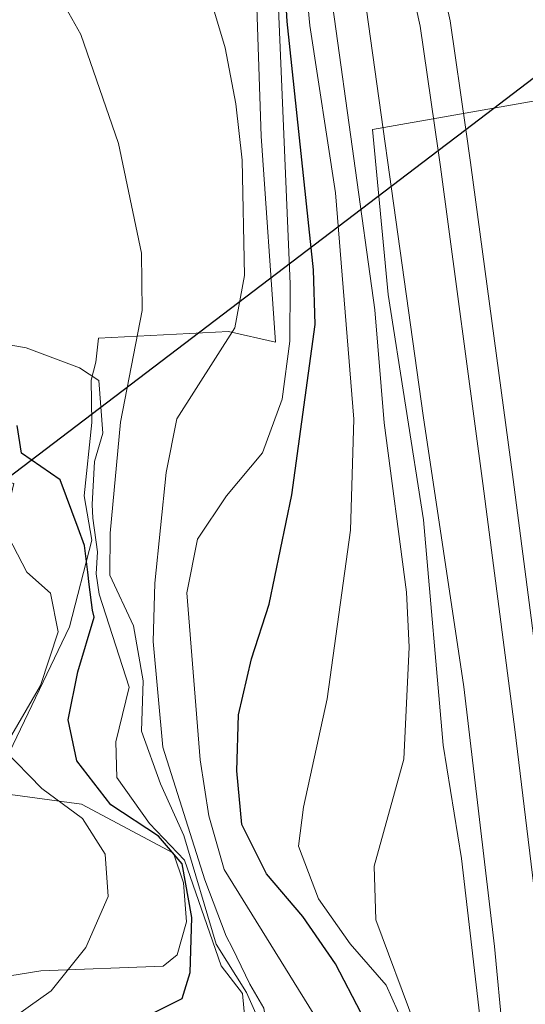
# Model space of a CAD drawing. Units: metres. Extents: x 371492 to 374142, y 3148493 to 3151144.
# Drawn here: x 373776 to 373822, y 3148858 to 3148948 of the extents above; entities that cross this region are included whole.
import ezdxf

# ---------------------------------------------------------------- set-up
doc = ezdxf.new("R2010")
doc.units = ezdxf.units.M
doc.linetypes.add('DGN7', pattern=[83.19030400000001, 41.59515200000001, -15.598182, 10.398788, -15.598182])
for name, color, linetype, lineweight in [('5001', 253, 'Continuous', 30), ('5010', 32, 'Continuous', 30), ('5011', 40, 'Continuous', 0), ('5492', 1, 'Continuous', 13)]:
    doc.layers.add(name, color=color, linetype=linetype, lineweight=lineweight)
doc.layers.add('5032', color=7, linetype='DGN7', lineweight=0, true_color=0x6b361e)
doc.layers.add('5033', color=7, linetype='DGN7', lineweight=0, true_color=0x6b361e)

msp = doc.modelspace()

# ---------------------------------------------------------------- linework, layer by layer
at = {"layer": '5001', "linetype": 'Continuous', "lineweight": 30}
for points in [[(373816.833, 3148938.31, 310.05), (373829.182, 3148947.705, 310.459)], [(373814.295, 3148936.379, 309.961), (373816.833, 3148938.31, 310.05)], [(373774.847, 3148906.368, 353.663), (373814.295, 3148936.379, 309.961)]]:
    msp.add_polyline3d(points, dxfattribs=at)
at = {"layer": '5010', "linetype": 'Continuous', "lineweight": 30, "extrusion": (1.423435996851587e-08, -1.779294996064484e-09, 1), "elevation": 324.9997179887785}
msp.add_lwpolyline([(373803.0489953738, 3148920.43800058), (373802.8869953738, 3148925.462000581), (373800.4869953739, 3148948.19200058), (373799.8529953738, 3148958.55800058), (373797.8859953738, 3148960.87900058), (373789.8509953739, 3148963.15300058), (373780.1549953739, 3148967.01200058), (373750.5359953739, 3148977.44300058), (373745.7409953738, 3148979.37200058), (373738.7959953739, 3148983.11000058), (373732.2849953739, 3148984.72200058), (373728.6329953739, 3148988.47300058), (373727.5219953738, 3149003.80000058), (373726.8539953738, 3149013.62500058), (373725.7909953739, 3149021.58900058), (373722.8509953739, 3149029.20800058), (373719.3689953738, 3149036.29400058), (373709.9099953739, 3149050.74300058), (373706.4939953738, 3149056.96000058), (373704.4559953738, 3149061.23500058), (373702.9019953738, 3149065.41200058), (373703.5209953738, 3149066.58100058), (373712.5079953739, 3149075.77100058), (373711.6899953738, 3149077.76700058), (373709.2359953739, 3149081.43500058), (373708.8009953739, 3149082.08500058), (373708.3299953738, 3149084.35400058), (373707.6799953738, 3149086.55700058), (373756.1709953739, 3149137.66600058), (373743.0269953738, 3149151.19700058), (373749.2939953738, 3149168.78200058), (373753.3039953738, 3149172.30200058), (373767.5139953739, 3149159.08600058), (373824.7849953739, 3149217.45700058), (373814.5209953738, 3149227.60000058), (373817.4799953738, 3149230.60600058), (373800.5889953739, 3149244.72600058), (373808.2129953738, 3149254.17600058), (373787.0259953738, 3149271.12000058), (373784.3489953738, 3149275.64500058), (373784.8959953738, 3149278.15100058), (373787.6569953738, 3149282.41500058), (373800.4729953738, 3149298.72300058), (373821.6219953739, 3149321.962000581), (373819.9089953738, 3149343.87800058), (373821.5099953738, 3149347.212000581), (373830.9409953738, 3149359.57500058), (373833.1809953738, 3149364.05300058), (373835.0079953739, 3149369.16300058), (373836.1009953739, 3149374.07100058), (373836.2539953738, 3149379.09300058), (373836.8249953738, 3149384.11000058), (373840.4199953738, 3149399.04000058), (373845.9749953739, 3149433.10100058), (373846.4439953738, 3149438.43300058), (373845.9529953738, 3149441.89000058), (373843.2219953738, 3149451.85700058), (373842.6429953738, 3149456.99000058), (373842.4829953738, 3149462.11900058), (373845.1459953738, 3149481.20400058), (373847.0289953738, 3149481.18600058), (373851.9369953739, 3149480.09300058), (373859.9829953738, 3149478.97000058), (373865.1079953738, 3149478.712000581), (373868.1579953738, 3149480.25200058), (373870.9109953739, 3149483.68000058), (373875.2919953738, 3149493.26500058), (373878.5739953739, 3149497.21000058), (373882.7799953739, 3149499.36800058), (373886.4409953738, 3149499.22900058), (373889.3739953738, 3149499.61900058), (373891.3809953738, 3149501.58800058), (373891.7209953738, 3149504.30600058), (373889.6169953739, 3149514.16200058), (373873.1559953738, 3149565.57400058), (373870.1559953738, 3149569.26500058), (373866.2099953739, 3149572.44200058), (373861.8419953738, 3149575.30900058), (373860.9269953739, 3149578.14300058), (373858.6039953738, 3149606.04800058), (373857.9199953738, 3149611.18200058), (373858.2819953738, 3149616.20200058), (373860.4689953738, 3149626.12200058), (373861.1449953738, 3149631.24300058), (373863.2299953738, 3149641.37400058), (373864.4769953738, 3149651.51200058)], dxfattribs=at)
at = {"layer": '5010', "linetype": 'Continuous', "lineweight": 30, "extrusion": (0, 0, -1), "elevation": -325}
msp.add_lwpolyline([(-373807.264, 3148857.403), (-373804.9, 3148861.925), (-373801.907, 3148866.244), (-373798.595, 3148870.147), (-373796.336, 3148874.668), (-373795.859, 3148879.591), (-373796.013, 3148884.717), (-373797.212, 3148889.833), (-373798.829, 3148894.84), (-373800.913, 3148904.866), (-373803.049, 3148920.438)], dxfattribs=at)
at = {"layer": '5010', "linetype": 'Continuous', "lineweight": 30, "elevation": 350}
msp.add_lwpolyline([(373786.326, 3148856.475), (373790.847, 3148858.734), (373791.602, 3148861.133), (373791.754, 3148866.155), (373790.859, 3148871.081), (373788.686, 3148873.614), (373784.318, 3148876.48), (373781.217, 3148880.486), (373780.416, 3148884.261), (373781.294, 3148888.648), (373782.807, 3148893.656), (373782.633, 3148894.302), (373782.333, 3148896.636), (373782.2, 3148897.769), (373781.9, 3148900.202), (373781.333, 3148901.802), (373779.679, 3148906.221), (373776.148, 3148908.683), (373775.753, 3148911.198)], dxfattribs=at)
at = {"layer": '5011', "linetype": 'Continuous', "lineweight": 0, "extrusion": (-7.9050843478824e-09, 0, 1), "elevation": 339.9970464223865}
msp.add_lwpolyline([(373630.1200026877, 3148787.263), (373642.1700026877, 3148782.863), (373652.1700026877, 3148780.463), (373659.1700026877, 3148779.763), (373684.7440026877, 3148778.827), (373694.8980026877, 3148779.149), (373700.0350026878, 3148780.147), (373704.8620026878, 3148781.566), (373709.3830026878, 3148783.825), (373722.1300026877, 3148792.808), (373726.4450026877, 3148795.384), (373731.2780026877, 3148797.43), (373740.4280026878, 3148802.262), (373743.4960026877, 3148805.791), (373744.5790026878, 3148809.652), (373746.4540026878, 3148819.785), (373749.1060026878, 3148823.631), (373752.0480026877, 3148824.859), (373753.7100026878, 3148823.588), (373754.4160026878, 3148820.755), (373756.9990026877, 3148817.278), (373759.3020026878, 3148817.361), (373763.6100026877, 3148819.203), (373776.1480026877, 3148828.188), (373783.4410026877, 3148835.862), (373791.0440026877, 3148843.115), (373794.5350026878, 3148847.059), (373796.9840026877, 3148851.535), (373797.9730026877, 3148856.548), (373796.7430026878, 3148859.281), (373793.9600026878, 3148863.702), (373791.0200026878, 3148873.671), (373788.8670026878, 3148878.401), (373787.1340026878, 3148883.231), (373787.2830026877, 3148887.833), (373786.3890026878, 3148892.865), (373784.2350026877, 3148897.49), (373784.2720026877, 3148901.361), (373785.2050026878, 3148911.502), (373787.1860026877, 3148921.739), (373787.1310026877, 3148926.971), (373785.0290026877, 3148937.037), (373781.5660026877, 3148947.011), (373779.0960026878, 3148951.429), (373775.4710026878, 3148955.336), (373770.9970026878, 3148957.994), (373746.1720026878, 3148966.497), (373736.7900026877, 3148970.248), (373728.0310026878, 3148972.985), (373709.7950026877, 3148979.716), (373707.0840026878, 3148980.088), (373704.0310026878, 3148980.784), (373700.9720026877, 3148981.739), (373698.1780026878, 3148982.441), (373695.1290026878, 3148982.989), (373692.4170026878, 3148983.398), (373689.5200026878, 3148983.802), (373686.7650026878, 3148984.432), (373684.3770026878, 3148985.183), (373681.9500026878, 3148986.006), (373679.0750026878, 3148986.966), (373676.4590026878, 3148987.97), (373673.6830026878, 3148989.376), (373671.4280026878, 3148990.685), (373668.9420026877, 3148992.321), (373666.5280026877, 3148994.07), (373664.1210026877, 3148995.523), (373661.3810026877, 3148996.968), (373658.8710026877, 3148998.122), (373656.1760026878, 3148999.308), (373653.6660026878, 3149000.463), (373651.1900026877, 3149001.729), (373648.7890026877, 3149002.96), (373646.3960026877, 3149003.896), (373643.9700026878, 3149004.682), (373641.0710026877, 3149005.16), (373638.5160026877, 3149005.241), (373635.9990026877, 3149005.248), (373633.2970026878, 3149005.287), (373630.7750026878, 3149005.516), (373628.2070026877, 3149006.077), (373625.5570026878, 3149006.931), (373623.0870026877, 3149007.976), (373620.8340026878, 3149009.211), (373617.5310026878, 3149011.286), (373613.7170026877, 3149013.063), (373610.2150026878, 3149007.864), (373600.9280026878, 3149010.672), (373595.0770026877, 3149011.67), (373590.0600026877, 3149012.241), (373579.5960026878, 3149012.235), (373568.7190026877, 3149012.862), (373558.5780026877, 3149013.9), (373529.8500026878, 3149019.128), (373519.3030026878, 3149029.759), (373518.2280026877, 3149037.827), (373518.7990026877, 3149042.844), (373518.7220026877, 3149056.866), (373519.7610026877, 3149067.111), (373518.6440026878, 3149092.655), (373518.6360026877, 3149102.91), (373520.2510026877, 3149107.708), (373523.3220026877, 3149111.446), (373527.2250026878, 3149114.758), (373532.0570026878, 3149116.7), (373540.6260026877, 3149115.468), (373545.7510026877, 3149115.21), (373560.9160026878, 3149125.425), (373566.5920026877, 3149128.091), (373571.2240026877, 3149131.082), (373574.2970026878, 3149135.134), (373578.4650026878, 3149144.303), (373583.3140026878, 3149159.012), (373586.2840026877, 3149174.261), (373586.4370026878, 3149179.387), (373585.1260026877, 3149184.527), (373579.1350026877, 3149192.746), (373574.7220026877, 3149201.892), (373571.0930026877, 3149205.484), (373567.2530026878, 3149208.765), (373563.0940026877, 3149211.63), (373553.4990026877, 3149214.965), (373539.8170026877, 3149217.71)], dxfattribs=at)
at = {"layer": '5011', "linetype": 'Continuous', "lineweight": 0, "extrusion": (0, 2.313690532600455e-09, 1), "elevation": 335.0072853531335}
msp.add_lwpolyline([(373552.738, 3148801.894999225), (373555.791, 3148803.749999225), (373556.442, 3148806.254999225), (373556.49, 3148811.276999225), (373556.119, 3148816.303999225), (373585.357, 3148820.734999225), (373593.651, 3148812.598999225), (373600.592, 3148805.207999225), (373612.635, 3148795.152999225), (373616.898, 3148792.286999225), (373626.166, 3148787.489999225), (373635.752, 3148783.212999225), (373645.769, 3148780.187999225), (373650.886, 3148779.092999225), (373656.322, 3148778.517999225), (373666.678, 3148778.105999225), (373677.147, 3148778.633999225), (373687.607, 3148778.116999225), (373692.945, 3148778.274999225), (373698.184, 3148778.957999225), (373703.111, 3148779.957999225), (373712.673, 3148784.052999225), (373721.614, 3148788.989999225), (373739.504, 3148799.598999225), (373743.305, 3148803.120999225), (373744.911, 3148806.976999225), (373745.587, 3148812.097999225), (373747.483, 3148813.335999225), (373749.358, 3148812.480999225), (373751.841, 3148809.422999225), (373755.694, 3148807.502999225), (373758.316, 3148808.105999225), (373762.843, 3148810.992999225), (373770.341, 3148818.245999225), (373794.976, 3148844.905999225), (373797.946, 3148849.062999225), (373799.035, 3148853.552999225), (373798.343, 3148857.849999225), (373797.051, 3148860.050999225), (373795.467, 3148863.350999225), (373794.901, 3148864.450999225), (373792.934, 3148869.616999225), (373789.072, 3148881.756999225), (373788.198, 3148891.431999225), (373788.353, 3148896.766999225), (373789.391, 3148906.906999225), (373790.379, 3148911.815999225), (373795.691, 3148920.136999225), (373796.573, 3148924.941999225), (373796.36, 3148935.512999225), (373795.781, 3148940.645999225), (373794.783, 3148945.782999225), (373793.364, 3148950.609999225), (373790.671, 3148953.565999225), (373786.091, 3148956.120999225), (373767.019, 3148964.254999225), (373755.624, 3148967.879999225), (373735.64, 3148974.933999225), (373727.414, 3148979.562999225), (373724.635, 3148981.079999225), (373722.189, 3148982.642999225), (373719.816, 3148984.207999225), (373717.443, 3148985.772999225), (373715.328, 3148987.381999225), (373713.362, 3148988.957999225), (373710.922, 3148990.261999225), (373708.38, 3148991.230999225), (373705.59, 3148991.785999225), (373702.83, 3148992.637999225), (373699.963, 3148993.300999225), (373697.172, 3148993.892999225), (373694.741, 3148994.864999225), (373692.196, 3148995.943999225), (373690.088, 3148997.293999225), (373688.397, 3148998.247999225), (373685.004, 3149001.096999225), (373678.453, 3149002.550999225), (373674.19, 3149004.250999225), (373672.151, 3149005.787999225), (373670.688, 3149007.931999225), (373669.735, 3149010.348999225), (373668.895, 3149012.731999225), (373668.028, 3149013.337999225), (373666.331, 3149014.513999225), (373659.414, 3149015.809999225), (373649.167, 3149015.722999225), (373641.202, 3149016.065999225), (373637.39, 3149017.489999225), (373631.467, 3149018.324999225), (373627.456, 3149025.903999225), (373639.948, 3149036.226999225), (373648.884, 3149043.864999225), (373648.134, 3149045.657999225), (373646.992, 3149046.848999225), (373642.729, 3149048.547999225), (373637.764, 3149050.155999225), (373634.942, 3149050.524999225), (373632.541, 3149048.980999225), (373625.492, 3149041.318999225), (373623.189, 3149043.070999225), (373624.542, 3149046.436999225), (373624.881, 3149048.998999225), (373624.212, 3149050.498999225), (373622.856, 3149051.424999225), (373620.001, 3149055.788999225), (373619.699, 3149056.039999225), (373622.351, 3149057.886999225), (373623.41, 3149059.801999225), (373623.187, 3149061.238999225), (373622.273, 3149063.619999225), (373620.988, 3149064.621999225), (373618.771, 3149065.894999225), (373618.259, 3149067.065999225), (373619.233, 3149073.566999225), (373625.031, 3149085.881999225), (373625.788, 3149092.192999225), (373626.922, 3149104.351999225), (373624.807, 3149109.200999225), (373609.183, 3149123.075999225), (373630.243, 3149147.990999225), (373631.827, 3149160.532999225), (373640.386, 3149169.241999225), (373640.938, 3149172.270999225), (373631.747, 3149185.228999225), (373620.06, 3149177.700999225)], dxfattribs=at)
at = {"layer": '5011', "linetype": 'Continuous', "lineweight": 0, "extrusion": (-4.384315794199511e-08, 5.480394742749388e-09, 0.999999999999999), "elevation": 285.0008695676352}
msp.add_lwpolyline([(373742.1530124951, 3148606.019998437), (373737.2480124951, 3148607.426998437), (373732.2340124951, 3148608.310998437), (373727.8620124951, 3148610.759998437), (373727.1530124951, 3148613.277998437), (373731.1560124951, 3148627.052998437), (373733.6610124951, 3148637.388998437), (373739.3950124951, 3148657.215998437), (373742.7320124951, 3148667.020998437), (373744.7650124951, 3148671.710998437), (373750.6020124951, 3148680.340998437), (373757.6840124951, 3148687.807998437), (373757.8790124951, 3148687.993998437), (373766.3110124951, 3148697.268998437), (373778.1280124951, 3148709.927998437), (373783.3030124951, 3148715.527998437), (373785.9160124951, 3148718.618998437), (373790.5870124951, 3148723.470998437), (373797.0530124951, 3148731.052998437), (373801.0280124951, 3148735.226998437), (373806.3320124951, 3148741.759998437), (373820.2880124951, 3148756.800998437), (373838.8500124951, 3148777.949998437), (373848.6530124951, 3148788.285998437), (373852.8920124951, 3148792.159998437), (373855.3530124951, 3148795.005998437), (373857.1130124951, 3148795.545998437), (373858.5930124951, 3148795.785998437), (373859.1130124951, 3148795.765998438), (373859.3740124951, 3148795.670998437), (373883.5970124951, 3148773.562998437), (373885.6970124951, 3148771.612998437), (373902.2060124951, 3148754.976998437), (373906.6800124951, 3148752.317998437), (373911.5870124951, 3148751.120998438), (373915.2580124951, 3148752.027998437), (373917.4770124951, 3148754.308998437), (373920.3430124951, 3148758.571998437), (373922.8980124951, 3148763.151998437), (373931.2420124951, 3148782.326998437), (373934.7870124951, 3148792.024998437), (373939.5330124951, 3148806.943998437), (373945.7410124951, 3148821.534998437), (373952.3110124951, 3148841.249998437), (373954.2400124951, 3148846.044998437), (373958.1790124951, 3148853.226998437), (373960.5930124951, 3148853.936998437), (373965.5420124951, 3148857.133998437), (373978.8830124951, 3148854.473998437), (373985.2330124951, 3148873.040998437), (373990.1330124951, 3148893.189998437), (373991.0190124951, 3148898.308998437), (373991.3810124951, 3148903.432998437), (373991.5270124951, 3148918.813998438), (373990.4250124951, 3148923.951998437), (373988.0600124951, 3148928.369998437), (373984.9600124951, 3148932.479998437), (373981.2250124951, 3148935.863998437), (373972.3810124951, 3148941.179998437), (373953.4170124951, 3148949.731998437), (373948.8350124951, 3148952.076998437), (373940.4140124951, 3148957.912998437), (373932.3140124951, 3148964.476998437), (373930.1550124951, 3148968.473998437), (373929.7030124951, 3148973.663998437), (373929.8370124951, 3148976.697998437), (373932.2660124951, 3148979.080998437), (373936.4680124951, 3148980.819998438), (373941.6070124951, 3148982.026998437), (373951.9800124951, 3148983.393998437), (373961.9450124951, 3148985.914998437), (373972.4220124951, 3148987.280998437), (373977.1520124951, 3148989.537998437), (373981.1590124951, 3148992.743998437), (373990.9220124951, 3148995.999998437), (374000.6790124951, 3148998.627998437), (374005.7100124951, 3148999.521998437), (374016.0710124951, 3148999.632998437), (374021.3000124951, 3148999.373998437), (374026.6300124951, 3148998.590998437), (374031.4260124951, 3148996.765998438), (374036.6540124951, 3148996.297998437), (374039.6980124951, 3148996.905998437), (374040.9730124951, 3148999.183998437), (374040.4890124951, 3149002.523998437), (374042.0720124951, 3149004.381998437), (374045.9390124951, 3149005.381998437), (374049.0900124951, 3149007.639998437), (374053.3070124951, 3149012.073998437), (374057.4840124951, 3149012.965998437), (374064.8690124951, 3149011.737998437), (374069.5220124951, 3149017.938998438), (374071.7750124951, 3149023.749998437), (374082.8900124951, 3149020.605998437), (374085.8380124951, 3149023.386998437), (374092.1270124951, 3149026.756998437), (374100.7430124951, 3149023.743998437), (374101.1790124951, 3149025.510998437), (374102.5670124951, 3149028.516998437), (374104.2630124951, 3149031.207998437), (374106.0970124951, 3149036.813998438)], dxfattribs=at)
at = {"layer": '5011', "linetype": 'Continuous', "lineweight": 0, "extrusion": (0, -3.860541192283365e-09, -1), "elevation": -315.0121540321693}
msp.add_lwpolyline([(-373812.176, 3148856.369998785), (-373808.605, 3148865.926998785), (-373808.442, 3148870.846998785), (-373811.151, 3148880.656998785), (-373811.667, 3148890.906998785), (-373811.401, 3148895.932998785), (-373809.351, 3148911.438998785), (-373808.507, 3148921.806998785), (-373802.728, 3148963.404998785), (-373800.357, 3148967.194998785), (-373796.616, 3148969.950998785), (-373782.02, 3148975.635998785), (-373786.855, 3148984.459998785), (-373776.092, 3148995.422998785)], dxfattribs=at)
at = {"layer": '5011', "linetype": 'Continuous', "lineweight": 0, "extrusion": (7.885679102067159e-08, 9.857098877583948e-09, -0.9999999999999969), "elevation": -329.939514146513}
msp.add_lwpolyline([(-373802.8480260215, 3148857.381003251), (-373794.7060260215, 3148870.539003251), (-373793.2880260215, 3148875.470003251), (-373792.5000260215, 3148880.605003251), (-373791.2840260215, 3148895.895003251), (-373792.2730260215, 3148900.803003251), (-373794.9260260215, 3148904.755003251), (-373798.2080260215, 3148908.700003251), (-373800.0330260215, 3148913.601003252), (-373800.7120260215, 3148918.931003251), (-373800.7610260215, 3148924.163003251), (-373799.6470260215, 3148950.125003251)], dxfattribs=at)
at = {"layer": '5011', "linetype": 'Continuous', "lineweight": 0, "extrusion": (1.043358298254236e-08, -1.304197872817795e-09, 1), "elevation": 309.9997919546671}
msp.add_lwpolyline([(373691.085982459, 3148515.250441976), (373692.5449967656, 3148517.667000404), (373699.9979967657, 3148531.200000404), (373702.2419967657, 3148536.097000404), (373704.0669967656, 3148540.893000404), (373705.4749967657, 3148545.903000404), (373705.9439967657, 3148551.235000404), (373705.0499967656, 3148556.266000404), (373703.0009967656, 3148560.890000404), (373699.0579967657, 3148566.005000404), (373691.3599967656, 3148570.892000404), (373691.7439967656, 3148578.213000404), (373704.1709967657, 3148575.584000404), (373709.2839967656, 3148574.070000404), (373715.6569967656, 3148573.067000404), (373720.8829967657, 3148572.390000404), (373723.5139967657, 3148573.934000404), (373723.4779967656, 3148581.155000404), (373722.3729967657, 3148586.084000404), (373720.0909967656, 3148588.198000404), (373715.7199967657, 3148590.751000404), (373710.8199967656, 3148592.577000404), (373705.8029967656, 3148593.252000404), (373700.6779967656, 3148593.510000404), (373695.6719967657, 3148595.232000404), (373693.8119967657, 3148597.761000404), (373693.4259967657, 3148601.218000404), (373693.3689967656, 3148606.241000404), (373692.0029967657, 3148616.614000404), (373692.0519967657, 3148621.846000404), (373695.2849967657, 3148642.743000404), (373696.4829967656, 3148647.650000404), (373700.0289967656, 3148657.453000404), (373702.8959967656, 3148672.808000404), (373704.5129967657, 3148677.816000404), (373706.7559967656, 3148682.608000404), (373711.6559967657, 3148691.666000404), (373723.8459967657, 3148708.188000404), (373740.5679967657, 3148728.016000404), (373751.2439967656, 3148739.321000404), (373758.6369967656, 3148746.471000404), (373762.1279967657, 3148750.414000404), (373769.4169967656, 3148757.670000404), (373779.8879967657, 3148769.395000404), (373787.3879967657, 3148776.754000404), (373797.4419967656, 3148788.692000404), (373808.3249967656, 3148799.681000404), (373813.4019967656, 3148805.388000404), (373800.1159967656, 3148815.730000404), (373797.8509967657, 3148819.623000404), (373796.7469967657, 3148824.656000404), (373797.8229967657, 3148827.785000404), (373803.8659967656, 3148835.995000404), (373814.1249967656, 3148847.408000404), (373816.7809967657, 3148851.673000404), (373818.1879967657, 3148856.578000404), (373816.4469967656, 3148871.559000404), (373814.7659967656, 3148881.934000404), (373812.9739967656, 3148902.566000404), (373809.7169967656, 3148923.211000404), (373808.2899967656, 3148938.293000404), (373836.5319967656, 3148943.270000404), (373838.5059967656, 3148941.786000404), (373839.8989967657, 3148934.134000404), (373843.0509967657, 3148924.477000404), (373844.9409967656, 3148914.099000404), (373846.3589967656, 3148909.167000404), (373849.1439967657, 3148904.955000404), (373853.0919967656, 3148901.883000404), (373857.9899967656, 3148899.848000404), (373863.0099967656, 3148899.487000404), (373868.2489967656, 3148900.274000404), (373872.7719967656, 3148902.638000404), (373880.5779967656, 3148909.261000404), (373884.9959967656, 3148911.731000404), (373889.5019967657, 3148912.316000404), (373894.4989967656, 3148915.020000404), (373901.5239967657, 3148921.970000404), (373913.6229967657, 3148931.225000404), (373917.5629967657, 3148934.225000404), (373917.4629967656, 3148936.641000404), (373910.9059967657, 3148940.366000404)], dxfattribs=at)
at = {"layer": '5011', "linetype": 'Continuous', "lineweight": 0, "extrusion": (-3.679032926461721e-08, 0, 0.9999999999999993), "elevation": 354.986256153072}
msp.add_lwpolyline([(373572.2730130604, 3148856.282), (373575.1070130604, 3148846.209), (373577.0510130604, 3148841.586), (373579.6240130604, 3148836.958), (373585.7750130604, 3148828.358), (373591.9150130604, 3148819.994), (373598.1160130604, 3148811.773), (373601.6380130604, 3148808.077), (373605.3730130604, 3148804.693), (373617.6350130604, 3148795.577), (373621.7700130604, 3148793.263), (373626.7700130604, 3148790.983), (373636.5010130604, 3148787.759), (373641.6170130604, 3148786.559), (373656.7790130604, 3148785.369), (373677.2860130604, 3148785.07), (373682.5230130604, 3148785.543), (373687.4500130604, 3148786.543), (373702.2570130604, 3148792.053), (373711.2970130604, 3148796.362), (373715.6140130604, 3148799.146), (373723.9430130604, 3148805.66), (373728.3660130604, 3148808.653), (373733.1950130604, 3148810.281), (373737.5130130604, 3148813.17), (373738.3760130604, 3148815.883), (373745.5180130604, 3148829.628), (373749.7910130604, 3148838.9), (373752.8650130604, 3148843.057), (373756.5630130604, 3148846.789), (373764.8890130604, 3148852.988), (373774.6540130604, 3148856.453), (373778.8680130604, 3148859.448), (373782.0450130604, 3148863.394), (373784.0770130604, 3148868.084), (373783.8000130604, 3148871.958), (373781.7380130604, 3148875.222), (373777.9970130604, 3148877.978), (373774.4730130604, 3148881.569), (373777.8770130604, 3148887.397), (373779.4940130604, 3148892.3), (373778.7950130604, 3148895.865), (373776.6150130604, 3148897.769), (373774.4880130604, 3148901.881), (373775.4380130604, 3148905.898), (373773.2190130604, 3148906.434), (373773.0420130604, 3148907.116), (373772.7990130604, 3148914.652), (373770.4120130604, 3148915.293), (373766.0070130604, 3148916.288), (373761.4750130604, 3148917.889), (373758.3080130604, 3148919.156), (373754.0970130604, 3148920.901), (373750.7270130604, 3148922.028), (373746.5260130604, 3148924.843), (373741.9450130604, 3148927.293), (373737.1450130604, 3148928.699), (373727.1210130604, 3148930.991), (373717.3110130604, 3148933.805), (373702.3760130604, 3148936.877), (373687.4560130604, 3148941.518), (373684.8270130604, 3148942.157), (373681.2710130604, 3148942.4), (373678.9980130604, 3148934.364), (373660.0640130604, 3148924.079), (373605.0590130604, 3148939.042), (373601.7020130604, 3148938.132), (373599.4820130604, 3148935.746), (373596.4080130604, 3148931.59), (373589.6690130604, 3148921.741), (373587.9060130604, 3148919.386), (373586.8060130604, 3148918.14), (373586.0180130604, 3148917.077), (373584.7310130604, 3148914.665), (373582.5220130604, 3148911.235), (373579.4000130604, 3148905.89), (373573.7070130604, 3148896.299), (373570.5740130604, 3148892.716), (373570.4000130604, 3148892.645), (373569.6000130604, 3148892.265), (373569.1400130604, 3148892.125), (373568.2600130604, 3148891.845), (373567.7400130604, 3148891.725), (373567.0800130604, 3148891.145), (373566.8400130604, 3148890.725), (373566.6040130604, 3148889.428), (373566.1670130604, 3148887.613), (373567.3300130604, 3148877.765), (373568.2230130604, 3148872.629), (373572.2730130604, 3148856.282)], dxfattribs=at)
at = {"layer": '5011', "linetype": 'Continuous', "lineweight": 0, "elevation": 345}
msp.add_lwpolyline([(373796.777, 3148854.913), (373796.399, 3148859.207), (373794.435, 3148861.737), (373791.074, 3148871.396), (373787.862, 3148874.775), (373784.867, 3148878.989), (373784.793, 3148882.234), (373785.992, 3148887.245), (373783.247, 3148895.747), (373782.972, 3148897.636), (373783.097, 3148899.636), (373782.672, 3148902.711), (373782.597, 3148903.961), (373782.837, 3148907.906), (373783.597, 3148910.499), (373783.224, 3148915.316), (373781.456, 3148916.484), (373776.555, 3148918.309), (373771.54, 3148919.194)], dxfattribs=at)
at = {"layer": '5011', "linetype": 'Continuous', "lineweight": 0, "extrusion": (2.247347770055691e-08, 2.809184712569614e-09, 0.9999999999999999), "elevation": 305.0172429650233}
msp.add_lwpolyline([(373735.6930729992, 3148515.250440714), (373736.5029931456, 3148515.683999145), (373738.8349931456, 3148518.905999145), (373742.0679931456, 3148528.711999145), (373747.5929931456, 3148548.540999145), (373749.6269931456, 3148553.334999145), (373750.7219931456, 3148558.452999145), (373750.2479931456, 3148563.688999146), (373749.9759931456, 3148579.073999145), (373747.9249931456, 3148583.488999145), (373744.8069931456, 3148585.819999145), (373735.0049931456, 3148589.366999145), (373730.9549931456, 3148592.648999145), (373726.5839931456, 3148595.201999145), (373716.6659931456, 3148597.597999145), (373706.5299931456, 3148599.159999145), (373701.9479931456, 3148601.504999145), (373699.9879931456, 3148604.453999145), (373698.8819931456, 3148609.172999145), (373698.0949931456, 3148614.516999145), (373697.6199931456, 3148619.544999145), (373697.6669931456, 3148624.566999145), (373700.2779931456, 3148635.006999145), (373706.4319931456, 3148654.934999145), (373707.6299931456, 3148659.946999145), (373709.0889931456, 3148670.291999145), (373710.4949931456, 3148675.092999145), (373714.2459931456, 3148684.474999145), (373716.6979931456, 3148689.160999145), (373719.5659931456, 3148693.632999145), (373722.7439931456, 3148697.787999145), (373729.5179931456, 3148705.885999145), (373748.2219931456, 3148725.067999145), (373765.7759931456, 3148744.364999145), (373776.9759931456, 3148755.768999145), (373780.8819931456, 3148759.289999145), (373784.3719931456, 3148763.232999145), (373792.0799931456, 3148770.484999145), (373823.7119931456, 3148806.704999145), (373827.3039931456, 3148810.332999145), (373835.1099931456, 3148816.851999145), (373839.8309931456, 3148818.166999145), (373853.1899931456, 3148814.377999145), (373862.9919931456, 3148810.831999145), (373867.7859931456, 3148808.692999145), (373875.2549931456, 3148801.820999145), (373879.9479931456, 3148800.205999145), (373881.0089931456, 3148801.660999145), (373882.7279931456, 3148806.458999145), (373887.4199931456, 3148815.622999145), (373890.5969931456, 3148819.673999145), (373896.3319931456, 3148828.513999145), (373901.4419931456, 3148837.673999145), (373903.2659931456, 3148842.469999145), (373907.9619931456, 3148852.052999145), (373909.6809931456, 3148856.849999145), (373908.9829931456, 3148860.413999145), (373907.2019931456, 3148860.221999145), (373905.0879931456, 3148858.044999145), (373902.4279931456, 3148853.464999145), (373899.6999931456, 3148852.653999145), (373897.4079931456, 3148853.721999145), (373893.9879931456, 3148857.312999145), (373891.4149931456, 3148861.836999145), (373888.7069931456, 3148863.117999145), (373886.8119931456, 3148861.984999145), (373878.7969931456, 3148855.363999145), (373858.2249931456, 3148837.874999145), (373853.9079931456, 3148835.089999145), (373851.6869931456, 3148836.918999145), (373849.9339931456, 3148839.655999145), (373841.8669931456, 3148849.673999145), (373839.9619931456, 3148858.481999145), (373837.7169931456, 3148875.455999145), (373844.0129931456, 3148888.371999145), (373846.9619931456, 3148890.331999145), (373850.5209931456, 3148890.506999145), (373855.5379931456, 3148889.831999145), (373860.6679931456, 3148890.096999145), (373865.7029931456, 3148891.409999145), (373870.3279931456, 3148893.562999145), (373874.0309931456, 3148895.788999145), (373874.5649931456, 3148895.988999145), (373875.0809931456, 3148896.538999145), (373875.6809931456, 3148897.188999146), (373876.3309931456, 3148897.921999145), (373876.8149931456, 3148898.371999145), (373877.2479931456, 3148898.654999145), (373877.7979931456, 3148898.821999145), (373878.6649931456, 3148898.954999145)], dxfattribs=at)
at = {"layer": '5011', "linetype": 'Continuous', "lineweight": 0}
msp.add_polyline3d([(373811.093, 3148856.487, 320), (373809.557, 3148859.955, 320), (373806.244, 3148863.753, 320), (373803.353, 3148867.862, 320), (373801.515, 3148872.693, 320), (373801.968, 3148876.246, 320), (373804.155, 3148886.167, 320), (373806.29, 3148901.634, 320), (373806.595, 3148911.781, 320), (373804.909, 3148932.516, 320), (373802.542, 3148947.817, 320), (373801.591, 3148957.871, 320), (373800.592, 3148962.799, 320), (373798.311, 3148965.018, 320), (373793.728, 3148967.259, 320), (373783.919, 3148970.178, 320), (373757.731, 3148979.547, 320), (373746.702, 3148983.531, 320), (373744.848, 3148986.442, 320), (373743.089, 3148992.76, 320), (373737.982, 3149002.541, 320)], dxfattribs=at)
at = {"layer": '5032', "linetype": 'Continuous', "lineweight": 0}
msp.add_polyline3d([(373758.299, 3148855.611, 362.977), (373762.196, 3148858.295, 361.708), (373766.286, 3148859.198, 360.576), (373772.366, 3148860.396, 358.519), (373777.921, 3148861.285, 356.222), (373789.121, 3148861.701, 352.861), (373790.387, 3148862.736, 352.656), (373791.253, 3148865.762, 352.347), (373790.973, 3148869.323, 352.381), (373790.057, 3148872.052, 352.176), (373781.623, 3148876.527, 354.13), (373773.262, 3148877.653, 357.696), (373780.521, 3148892.757, 353.856), (373782.585, 3148900.691, 351.25), (373781.891, 3148904.778, 350.598), (373782.583, 3148911.469, 346.758), (373782.515, 3148915.341, 346.449), (373782.949, 3148917.011, 342.301), (373783.179, 3148919.207, 342.369), (373795.114, 3148919.826, 336.06), (373799.395, 3148918.843, 334.552), (373798.109, 3148937.691, 335.512), (373797.62, 3148952.241, 333.832)], dxfattribs=at)
at = {"layer": '5033', "linetype": 'Continuous', "lineweight": 0}
msp.add_polyline3d([(373801.67, 3148969.284, 312.725), (373804.534, 3148964.209, 312.367), (373806.173, 3148960.427, 312.23), (373812.935, 3148912.122, 308.081), (373816.675, 3148887.286, 306.367), (373819.484, 3148863.506, 306.161), (373820.245, 3148855.441, 306.401), (373819.904, 3148852.619, 306.333), (373818.628, 3148850.433, 306.367), (373806.882, 3148836.732, 307.978), (373795.475, 3148825.644, 309.247), (373778.157, 3148809.065, 311.716), (373762.769, 3148797.491, 313.807), (373749.522, 3148790.92, 315.453), (373731.15, 3148784.711, 317.476), (373712.136, 3148776.939000001, 318.299)], dxfattribs=at)
at = {"layer": '5492', "linetype": 'Continuous', "lineweight": 13}
for points in [[(373641.309, 3149129.916, 333.922), (373643.295, 3149129.688, 333.682), (373673.572, 3149100.31, 329.087), (373697.523, 3149076.956, 326.241), (373723.131, 3149051.808, 322.538), (373744.902, 3149030.359, 320.241), (373752.074, 3149023.27, 318.994), (373799.664, 3148976.776, 312.822), (373804.328, 3148972.023, 312.48), (373807.532, 3148967.807, 312.034), (373810.316, 3148963.49, 311.623), (373814.1, 3148954.246, 311.383), (373815.404, 3148948.269, 310.628), (373816.833, 3148938.31, 310.05)], [(373801.67, 3148969.284, 312.277), (373805.248, 3148966.206, 312.034), (373807.863, 3148962.152, 311.623), (373809.786, 3148957.914, 311.554), (373811.418, 3148953.465, 311.383), (373812.66, 3148947.773, 310.628), (373814.295, 3148936.379, 309.961)], [(373816.833, 3148938.31, 310.05), (373817.269, 3148935.275, 309.874), (373821.179, 3148906.252, 307.44), (373824.104, 3148883.726, 306.411), (373826.725, 3148862.145, 306.274), (373826.77, 3148855.866, 306.137), (373826.186, 3148849.488, 306.034), (373824.637, 3148843.891, 306.368)], [(373814.295, 3148936.379, 309.961), (373814.509, 3148934.891, 309.874), (373818.417, 3148905.886, 307.44), (373821.34, 3148883.369, 306.411), (373823.94, 3148861.988, 306.274), (373823.984, 3148855.846, 306.137), (373823.302, 3148850.201, 306.102), (373821.847, 3148844.682, 306.148), (373824.637, 3148843.891, 306.368)]]:
    msp.add_polyline3d(points, dxfattribs=at)

doc.saveas('drawing.dxf')
